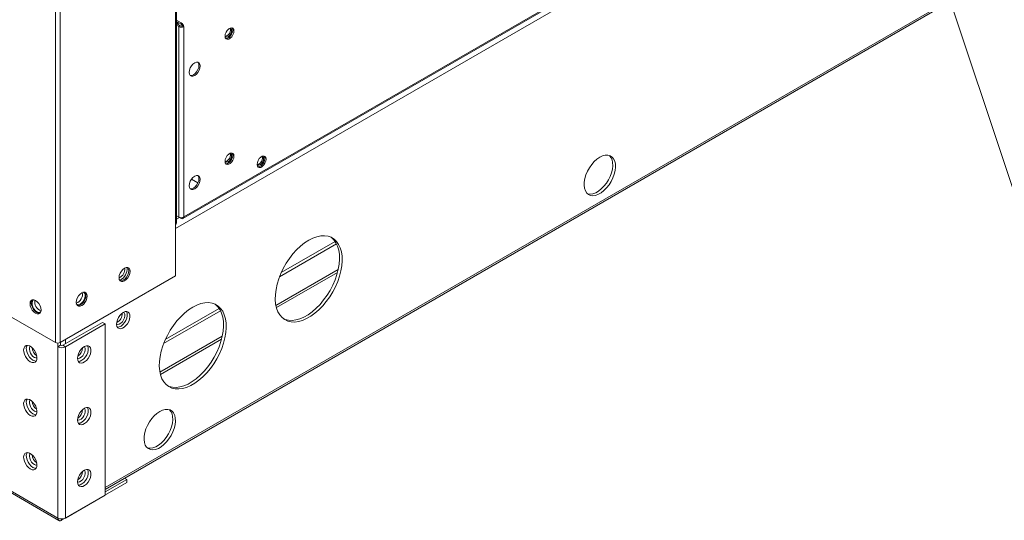
# Model space of a CAD drawing. Units: inches. Extents: x 283 to 545, y -192 to 2.
# Drawn here: x 337 to 344, y -46 to -42 of the extents above; entities that cross this region are included whole.
import ezdxf

# ---------------------------------------------------------------- set-up
doc = ezdxf.new("R2010")
doc.units = ezdxf.units.IN
doc.header["$MEASUREMENT"] = 0
doc.layers.get('0').update_dxf_attribs({"lineweight": 0})
doc.layers.add('FORMAT', color=7, linetype='Continuous', lineweight=0)

msp = doc.modelspace()

# ---------------------------------------------------------------- linework, layer by layer
at = {"color": 8, "linetype": 'Continuous', "lineweight": 15}
for p, q in [((337.23607, -31.549284), (337.23607, -44.667158)), ((337.271247, -31.584462), (337.271247, -44.667158)), ((337.60187, -45.734195), (357.867142, -34.035302)), ((346.417312, -39.039016), (338.119953, -43.828979)), ((338.17974, -43.74346), (345.169756, -39.70821)), ((338.119953, -41.311726), (338.119953, -43.798285)), ((338.13065, -42.323538), (338.13065, -42.308106)), ((338.149213, -43.747827), (338.127238, -43.760513)), ((339.316385, -44.128848), (338.858075, -44.393424)), ((338.86189, -44.410015), (339.311111, -44.150685)), ((338.463216, -44.621371), (338.004907, -44.885948)), ((337.309377, -44.645146), (337.309377, -44.675915)), ((338.008721, -44.902539), (338.457943, -44.643209)), ((337.281551, -45.96464), (337.281551, -45.974055))]:
    msp.add_line(p, q, dxfattribs=at)
at = {"color": 7, "linetype": 'Continuous', "lineweight": 15}
for p, q in [((337.60187, -45.747506), (357.867142, -34.048614)), ((337.253724, -45.957986), (323.059737, -37.763972)), ((323.067888, -37.781989), (337.261876, -45.976004)), ((338.17386, -43.755268), (346.36255, -39.028038)), ((338.127238, -43.788131), (338.127238, -41.308884)), ((338.160697, -42.314538), (338.127238, -42.295223)), ((338.160697, -42.325451), (338.127238, -42.306136)), ((338.154014, -42.337025), (338.127238, -42.321568)), ((338.144564, -42.342481), (338.127238, -42.332479)), ((338.137936, -42.327744), (338.137936, -42.312311)), ((338.144564, -42.342481), (338.154014, -42.337025)), ((338.144564, -42.342481), (338.144564, -43.74514)), ((338.160697, -42.314538), (338.160697, -42.325451)), ((338.17029, -42.338706), (338.17974, -42.344162)), ((338.17974, -42.344162), (338.17974, -43.74346)), ((338.500335, -42.370716), (338.491605, -42.384215)), ((338.511044, -42.360033), (338.500335, -42.370716)), ((338.52244, -42.353454), (338.511044, -42.360033)), ((338.515475, -42.393333), (338.520881, -42.380869)), ((338.516835, -42.356489), (338.516312, -42.356549)), ((338.524926, -42.358062), (338.516835, -42.356489)), ((338.520881, -42.358828), (338.519554, -42.35645)), ((338.52278, -42.368753), (338.520881, -42.358828)), ((338.520881, -42.380869), (338.52278, -42.368753)), ((338.533149, -42.351773), (338.52244, -42.353454)), ((338.530332, -42.364284), (338.524926, -42.358062)), ((338.53223, -42.374208), (338.530332, -42.364284)), ((338.530332, -42.386325), (338.53223, -42.374208)), ((338.541879, -42.355193), (338.533149, -42.351773)), ((338.538127, -42.357844), (338.534732, -42.351985)), ((338.540106, -42.369662), (338.538127, -42.357844)), ((338.538127, -42.383764), (338.540106, -42.369662)), ((338.547577, -42.3633), (338.541879, -42.355193)), ((338.549556, -42.375118), (338.547577, -42.3633)), ((338.547577, -42.38922), (338.549556, -42.375118)), ((338.485907, -42.398902), (338.483928, -42.413004)), ((338.483928, -42.413004), (338.485907, -42.424822)), ((338.484014, -42.412379), (338.484251, -42.412927)), ((338.484251, -42.412927), (338.489657, -42.419149)), ((338.485578, -42.415305), (338.488297, -42.415265)), ((338.491605, -42.384215), (338.485907, -42.398902)), ((338.485907, -42.424822), (338.491605, -42.432929)), ((338.488297, -42.415265), (338.497841, -42.411948)), ((338.489302, -42.430681), (338.490884, -42.430893)), ((338.489657, -42.419149), (338.497748, -42.420721)), ((338.490884, -42.430893), (338.501593, -42.429212)), ((338.491605, -42.432929), (338.500335, -42.436348)), ((338.497748, -42.420721), (338.507291, -42.417404)), ((338.497841, -42.411948), (338.507385, -42.404246)), ((338.500335, -42.436348), (338.511044, -42.434667)), ((338.501593, -42.429212), (338.51299, -42.422633)), ((338.507291, -42.417404), (338.516835, -42.409702)), ((338.507385, -42.404246), (338.515475, -42.393333)), ((338.511044, -42.434667), (338.52244, -42.428088)), ((338.51299, -42.422633), (338.523699, -42.411949)), ((338.516835, -42.409702), (338.524926, -42.398789)), ((338.52244, -42.428088), (338.533149, -42.417405)), ((338.523699, -42.411949), (338.532429, -42.398451)), ((338.524926, -42.398789), (338.530332, -42.386325)), ((338.532429, -42.398451), (338.538127, -42.383764)), ((338.533149, -42.417405), (338.541879, -42.403906)), ((338.541879, -42.403906), (338.547577, -42.38922)), ((338.221831, -42.663959), (338.219839, -42.679629)), ((338.22761, -42.647524), (338.221831, -42.663959)), ((338.236612, -42.631933), (338.22761, -42.647524)), ((338.247955, -42.618711), (338.236612, -42.631933)), ((338.260529, -42.609152), (338.247955, -42.618711)), ((338.273103, -42.604193), (338.260529, -42.609152)), ((338.284446, -42.604319), (338.273103, -42.604193)), ((338.274995, -42.67489), (338.283997, -42.659298)), ((338.283997, -42.659298), (338.289776, -42.642863)), ((338.289776, -42.613824), (338.284183, -42.604252)), ((338.293447, -42.609517), (338.284446, -42.604319)), ((338.284446, -42.680345), (338.293447, -42.664754)), ((338.291768, -42.627194), (338.289776, -42.613824)), ((338.289776, -42.642863), (338.291768, -42.627194)), ((338.299227, -42.619279), (338.293447, -42.609517)), ((338.293447, -42.664754), (338.299227, -42.648319)), ((338.301218, -42.63265), (338.299227, -42.619279)), ((338.299227, -42.648319), (338.301218, -42.63265)), ((338.219839, -42.679629), (338.221831, -42.692999)), ((338.221831, -42.692999), (338.22761, -42.702761)), ((338.227425, -42.70257), (338.238505, -42.702629)), ((338.22761, -42.702761), (338.236612, -42.707959)), ((338.236612, -42.707959), (338.247955, -42.708085)), ((338.238505, -42.702629), (338.251078, -42.69767)), ((338.247955, -42.708085), (338.260529, -42.703126)), ((338.251078, -42.69767), (338.263652, -42.688112)), ((338.260529, -42.703126), (338.273103, -42.693568)), ((338.263652, -42.688112), (338.274995, -42.67489)), ((338.273103, -42.693568), (338.284446, -42.680345)), ((338.485907, -43.320221), (338.483928, -43.334323)), ((338.491605, -43.305534), (338.485907, -43.320221)), ((338.500335, -43.292036), (338.491605, -43.305534)), ((338.511044, -43.281352), (338.500335, -43.292036)), ((338.507385, -43.324126), (338.515475, -43.313212)), ((338.52244, -43.274774), (338.511044, -43.281352)), ((338.515475, -43.313212), (338.520881, -43.300748)), ((338.516835, -43.329581), (338.524926, -43.318668)), ((338.524926, -43.277941), (338.51919, -43.276306)), ((338.520881, -43.278707), (338.519385, -43.276085)), ((338.52278, -43.288632), (338.520881, -43.278707)), ((338.520881, -43.300748), (338.52278, -43.288632)), ((338.533149, -43.273092), (338.52244, -43.274774)), ((338.523699, -43.333269), (338.532429, -43.31977)), ((338.530332, -43.284163), (338.524926, -43.277941)), ((338.524926, -43.318668), (338.530332, -43.306204)), ((338.53223, -43.294088), (338.530332, -43.284163)), ((338.530332, -43.306204), (338.53223, -43.294088)), ((338.532429, -43.31977), (338.538127, -43.305084)), ((338.541879, -43.276512), (338.533149, -43.273092)), ((338.538127, -43.279163), (338.534732, -43.273304)), ((338.540106, -43.290981), (338.538127, -43.279163)), ((338.538127, -43.305084), (338.540106, -43.290981)), ((338.547577, -43.284619), (338.541879, -43.276512)), ((338.541879, -43.325225), (338.547577, -43.310539)), ((338.549556, -43.296437), (338.547577, -43.284619)), ((338.547577, -43.310539), (338.549556, -43.296437)), ((338.735974, -43.314434), (338.727244, -43.327932)), ((338.746683, -43.303751), (338.735974, -43.314434)), ((338.758079, -43.297172), (338.746683, -43.303751)), ((338.751115, -43.33561), (338.756521, -43.323146)), ((338.760565, -43.300339), (338.754651, -43.298697)), ((338.756521, -43.301105), (338.755023, -43.298483)), ((338.758419, -43.31103), (338.756521, -43.301105)), ((338.756521, -43.323146), (338.758419, -43.31103)), ((338.768788, -43.29549), (338.758079, -43.297172)), ((338.765971, -43.306561), (338.760565, -43.300339)), ((338.767869, -43.316486), (338.765971, -43.306561)), ((338.765971, -43.328602), (338.767869, -43.316486)), ((338.777518, -43.29891), (338.768788, -43.29549)), ((338.773766, -43.301562), (338.770371, -43.295702)), ((338.775745, -43.313379), (338.773766, -43.301562)), ((338.773766, -43.327482), (338.775745, -43.313379)), ((338.783216, -43.307017), (338.777518, -43.29891)), ((338.785195, -43.318835), (338.783216, -43.307017)), ((338.783216, -43.332937), (338.785195, -43.318835)), ((341.220495, -43.318746), (341.200533, -43.336631)), ((341.241119, -43.304696), (341.220495, -43.318746)), ((341.261743, -43.294934), (341.241119, -43.304696)), ((341.281705, -43.289772), (341.261743, -43.294934)), ((341.300362, -43.289377), (341.281705, -43.289772)), ((341.317115, -43.293761), (341.300362, -43.289377)), ((341.323144, -43.304789), (341.312348, -43.291957)), ((341.331425, -43.302783), (341.317115, -43.293761)), ((341.331283, -43.322079), (341.323144, -43.304789)), ((341.335891, -43.342731), (341.331283, -43.322079)), ((341.342833, -43.316155), (341.331425, -43.302783)), ((341.350972, -43.333445), (341.342833, -43.316155)), ((338.483928, -43.334323), (338.485907, -43.346141)), ((338.484175, -43.332636), (338.484251, -43.332806)), ((338.484251, -43.332806), (338.489657, -43.339028)), ((338.485578, -43.335184), (338.488297, -43.335144)), ((338.485907, -43.346141), (338.491605, -43.354248)), ((338.488297, -43.335144), (338.497841, -43.331827)), ((338.489302, -43.352), (338.490884, -43.352212)), ((338.489657, -43.339028), (338.497748, -43.3406)), ((338.490884, -43.352212), (338.501593, -43.350531)), ((338.491605, -43.354248), (338.500335, -43.357667)), ((338.497748, -43.3406), (338.507291, -43.337283)), ((338.497841, -43.331827), (338.507385, -43.324126)), ((338.500335, -43.357667), (338.511044, -43.355986)), ((338.501593, -43.350531), (338.51299, -43.343952)), ((338.507291, -43.337283), (338.516835, -43.329581)), ((338.511044, -43.355986), (338.52244, -43.349407)), ((338.51299, -43.343952), (338.523699, -43.333269)), ((338.52244, -43.349407), (338.533149, -43.338724)), ((338.533149, -43.338724), (338.541879, -43.325225)), ((338.721546, -43.342619), (338.719567, -43.356721)), ((338.719567, -43.356721), (338.721546, -43.368539)), ((338.720018, -43.355479), (338.725296, -43.361426)), ((338.721217, -43.357582), (338.723937, -43.357542)), ((338.727244, -43.327932), (338.721546, -43.342619)), ((338.721546, -43.368539), (338.727244, -43.376646)), ((338.723937, -43.357542), (338.73348, -43.354225)), ((338.724941, -43.374398), (338.726524, -43.37461)), ((338.725296, -43.361426), (338.733387, -43.362998)), ((338.726524, -43.37461), (338.737233, -43.372929)), ((338.727244, -43.376646), (338.735974, -43.380066)), ((338.733387, -43.362998), (338.742931, -43.359681)), ((338.73348, -43.354225), (338.743024, -43.346524)), ((338.735974, -43.380066), (338.746683, -43.378384)), ((338.737233, -43.372929), (338.748629, -43.36635)), ((338.742931, -43.359681), (338.752474, -43.351979)), ((338.743024, -43.346524), (338.751115, -43.33561)), ((338.746683, -43.378384), (338.758079, -43.371805)), ((338.748629, -43.36635), (338.759338, -43.355667)), ((338.752474, -43.351979), (338.760565, -43.341066)), ((338.758079, -43.371805), (338.768788, -43.361122)), ((338.759338, -43.355667), (338.768068, -43.342168)), ((338.760565, -43.341066), (338.765971, -43.328602)), ((338.768068, -43.342168), (338.773766, -43.327482)), ((338.768788, -43.361122), (338.777518, -43.347624)), ((338.777518, -43.347624), (338.783216, -43.332937)), ((341.165123, -43.381504), (341.150813, -43.407049)), ((341.181876, -43.357777), (341.165123, -43.381504)), ((341.200533, -43.336631), (341.181876, -43.357777)), ((341.327641, -43.417821), (341.33404, -43.391384)), ((341.33404, -43.391384), (341.33682, -43.366084)), ((341.33682, -43.366084), (341.335891, -43.342731)), ((341.35558, -43.354097), (341.350972, -43.333445)), ((341.353729, -43.40275), (341.356509, -43.37745)), ((341.356509, -43.37745), (341.35558, -43.354097)), ((338.236612, -43.46557), (338.22761, -43.481162)), ((338.247955, -43.452348), (338.236612, -43.46557)), ((338.237025, -43.46499), (338.284297, -43.492279)), ((338.284298, -43.492277), (338.237026, -43.464988)), ((338.260529, -43.442789), (338.247955, -43.452348)), ((338.273103, -43.43783), (338.260529, -43.442789)), ((338.284446, -43.437956), (338.273103, -43.43783)), ((338.289776, -43.447461), (338.284183, -43.437889)), ((338.293447, -43.443155), (338.284446, -43.437956)), ((338.291768, -43.460831), (338.289776, -43.447461)), ((338.289776, -43.4765), (338.291768, -43.460831)), ((338.299227, -43.452917), (338.293447, -43.443155)), ((338.301218, -43.466287), (338.299227, -43.452917)), ((338.299227, -43.481956), (338.301218, -43.466287)), ((341.131266, -43.460278), (341.126658, -43.486251)), ((341.139405, -43.433591), (341.131266, -43.460278)), ((341.150813, -43.407049), (341.139405, -43.433591)), ((341.304918, -43.470692), (341.317829, -43.444543)), ((341.317829, -43.444543), (341.327641, -43.417821)), ((341.324606, -43.482058), (341.337517, -43.455909)), ((341.337517, -43.455909), (341.34733, -43.429187)), ((341.34733, -43.429187), (341.353729, -43.40275)), ((338.221831, -43.497596), (338.219839, -43.513266)), ((338.219839, -43.513266), (338.221831, -43.526636)), ((338.22761, -43.481162), (338.221831, -43.497596)), ((338.221831, -43.526636), (338.22761, -43.536398)), ((338.227425, -43.536208), (338.238505, -43.536266)), ((338.22761, -43.536398), (338.236612, -43.541596)), ((338.238505, -43.536266), (338.251078, -43.531307)), ((338.247955, -43.541722), (338.260529, -43.536763)), ((338.251078, -43.531307), (338.263652, -43.521749)), ((338.260529, -43.536763), (338.273103, -43.527205)), ((338.263652, -43.521749), (338.274995, -43.508527)), ((338.273103, -43.527205), (338.284446, -43.513983)), ((338.274995, -43.508527), (338.283997, -43.492935)), ((338.283997, -43.492935), (338.289776, -43.4765)), ((338.284446, -43.513983), (338.293447, -43.498391)), ((338.293447, -43.498391), (338.299227, -43.481956)), ((341.126658, -43.486251), (341.125729, -43.510676)), ((341.125729, -43.510676), (341.128509, -43.532767)), ((341.128509, -43.532767), (341.134908, -43.551815)), ((341.231784, -43.55358), (341.252159, -43.537548)), ((341.252159, -43.537548), (341.271547, -43.517954)), ((341.271547, -43.517954), (341.289323, -43.495427)), ((341.271848, -43.548914), (341.291235, -43.52932)), ((341.289323, -43.495427), (341.304918, -43.470692)), ((341.291235, -43.52932), (341.309012, -43.506793)), ((341.309012, -43.506793), (341.324606, -43.482058)), ((338.236612, -43.541596), (338.247955, -43.541722)), ((341.134908, -43.551815), (341.144721, -43.567208)), ((341.144721, -43.567208), (341.157632, -43.57845)), ((341.150202, -43.572833), (341.153538, -43.573814)), ((341.153538, -43.573814), (341.171314, -43.575817)), ((341.157632, -43.57845), (341.173226, -43.58518)), ((341.171314, -43.575817), (341.190702, -43.573027)), ((341.173226, -43.58518), (341.191003, -43.587183)), ((341.190702, -43.573027), (341.211077, -43.565535)), ((341.191003, -43.587183), (341.21039, -43.584393)), ((341.21039, -43.584393), (341.230765, -43.576901)), ((341.211077, -43.565535), (341.231784, -43.55358)), ((341.230765, -43.576901), (341.251473, -43.564946)), ((341.251473, -43.564946), (341.271848, -43.548914)), ((338.144564, -43.74514), (338.127238, -43.735139)), ((338.160697, -43.754457), (338.127238, -43.735142)), ((338.160697, -43.754457), (338.160697, -43.748403)), ((338.119953, -43.798285), (338.119953, -44.177211)), ((339.1297, -43.899155), (339.099456, -43.91446)), ((339.159485, -43.88839), (339.1297, -43.899155)), ((339.18836, -43.882328), (339.159485, -43.88839)), ((339.215887, -43.881061), (339.18836, -43.882328)), ((339.24165, -43.884609), (339.215887, -43.881061)), ((339.265257, -43.892918), (339.24165, -43.884609)), ((339.266662, -43.894495), (339.263342, -43.892029)), ((339.28635, -43.905861), (339.265257, -43.892918)), ((339.284922, -43.911876), (339.266662, -43.894495)), ((339.304024, -43.940761), (338.885185, -44.182551)), ((339.294038, -43.923793), (338.89757, -44.15267)), ((339.039427, -43.957698), (339.010552, -43.984974)), ((339.069212, -43.934073), (339.039427, -43.957698)), ((339.099456, -43.91446), (339.069212, -43.934073)), ((339.300073, -43.933433), (339.284922, -43.911876)), ((339.304611, -43.923242), (339.28635, -43.905861)), ((339.311884, -43.958837), (339.300073, -43.933433)), ((339.319761, -43.944799), (339.304611, -43.923242)), ((339.320176, -43.987705), (339.311884, -43.958837)), ((339.331572, -43.970203), (339.319761, -43.944799)), ((339.339865, -43.999071), (339.331572, -43.970203)), ((338.983025, -44.01549), (338.957262, -44.048783)), ((339.010552, -43.984974), (338.983025, -44.01549)), ((339.324824, -44.019598), (339.320176, -43.987705)), ((339.325757, -44.054034), (339.324824, -44.019598)), ((339.344512, -44.030964), (339.339865, -43.999071)), ((339.345446, -44.0654), (339.344512, -44.030964)), ((337.744664, -44.119518), (337.73209, -44.129076)), ((337.757238, -44.114559), (337.744664, -44.119518)), ((337.768581, -44.114685), (337.757238, -44.114559)), ((337.773911, -44.124189), (337.768317, -44.114618)), ((337.777582, -44.119883), (337.768581, -44.114685)), ((337.783362, -44.129645), (337.777582, -44.119883)), ((338.933655, -44.084347), (338.912562, -44.121644)), ((338.957262, -44.048783), (338.933655, -44.084347)), ((339.316479, -44.128412), (339.322961, -44.090489)), ((339.322961, -44.090489), (339.325757, -44.054034)), ((339.336167, -44.139778), (339.34265, -44.101855)), ((339.34265, -44.101855), (339.345446, -44.0654)), ((337.271247, -44.667158), (338.119953, -44.177211)), ((337.705966, -44.174325), (337.703974, -44.189994)), ((337.703974, -44.189994), (337.705966, -44.203364)), ((337.711745, -44.15789), (337.705966, -44.174325)), ((337.711235, -44.159014), (337.717887, -44.14866)), ((337.720747, -44.142298), (337.711745, -44.15789)), ((337.717887, -44.14866), (337.72146, -44.141302)), ((337.73209, -44.129076), (337.720747, -44.142298)), ((337.747787, -44.198478), (337.75913, -44.185255)), ((337.757238, -44.203933), (337.768581, -44.190711)), ((337.75913, -44.185255), (337.768132, -44.169664)), ((337.768132, -44.169664), (337.773911, -44.153229)), ((337.768581, -44.190711), (337.777582, -44.175119)), ((337.775903, -44.13756), (337.773911, -44.124189)), ((337.773911, -44.153229), (337.775903, -44.13756)), ((337.777582, -44.175119), (337.783362, -44.158685)), ((337.785353, -44.143015), (337.783362, -44.129645)), ((337.783362, -44.158685), (337.785353, -44.143015)), ((338.894301, -44.160109), (338.879151, -44.199158)), ((338.912562, -44.121644), (338.894301, -44.160109)), ((339.292902, -44.206346), (339.306408, -44.167227)), ((339.306408, -44.167227), (339.316479, -44.128412)), ((339.31259, -44.217712), (339.326097, -44.178593)), ((339.326097, -44.178593), (339.336167, -44.139778)), ((337.705966, -44.203364), (337.711745, -44.213126)), ((337.71156, -44.212936), (337.72264, -44.212995)), ((337.711745, -44.213126), (337.720747, -44.218325)), ((337.720747, -44.218325), (337.73209, -44.218451)), ((337.72264, -44.212995), (337.735213, -44.208036)), ((337.73209, -44.218451), (337.744664, -44.213492)), ((337.735213, -44.208036), (337.747787, -44.198478)), ((337.744664, -44.213492), (337.757238, -44.203933)), ((338.86734, -44.238199), (338.859047, -44.276641)), ((338.879151, -44.199158), (338.86734, -44.238199)), ((339.25645, -44.283129), (339.276165, -44.245177)), ((339.276139, -44.294495), (339.295853, -44.256542)), ((339.276165, -44.245177), (339.292902, -44.206346)), ((339.295853, -44.256542), (339.31259, -44.217712)), ((337.405272, -44.324419), (337.39627, -44.34001)), ((337.416615, -44.311196), (337.405272, -44.324419)), ((337.429188, -44.301638), (337.416615, -44.311196)), ((337.441762, -44.296679), (337.429188, -44.301638)), ((337.453105, -44.296805), (337.441762, -44.296679)), ((337.447704, -44.352161), (337.453257, -44.337107)), ((337.452656, -44.351784), (337.458436, -44.335349)), ((337.458436, -44.30631), (337.452842, -44.296738)), ((337.462107, -44.302003), (337.453105, -44.296805)), ((337.453257, -44.337107), (337.455177, -44.322711)), ((337.460427, -44.31968), (337.458436, -44.30631)), ((337.458436, -44.335349), (337.460427, -44.31968)), ((337.467886, -44.311765), (337.462107, -44.302003)), ((337.469878, -44.325135), (337.467886, -44.311765)), ((337.467886, -44.340805), (337.469878, -44.325135)), ((338.8544, -44.313901), (338.853466, -44.349413)), ((338.859047, -44.276641), (338.8544, -44.313901)), ((339.209326, -44.354123), (339.234057, -44.319629)), ((339.229014, -44.365489), (339.253746, -44.330995)), ((339.234057, -44.319629), (339.25645, -44.283129)), ((339.253746, -44.330995), (339.276139, -44.294495)), ((336.682101, -44.347359), (337.23607, -44.667158)), ((337.05089, -44.367929), (337.048898, -44.381299)), ((337.048898, -44.381299), (337.05089, -44.396968)), ((337.056669, -44.358167), (337.05089, -44.367929)), ((337.05089, -44.396968), (337.056669, -44.413403)), ((337.065671, -44.352968), (337.056669, -44.358167)), ((337.06034, -44.362473), (337.058349, -44.375843)), ((337.058349, -44.375843), (337.06034, -44.391512)), ((337.065934, -44.352901), (337.06034, -44.362473)), ((337.06034, -44.391512), (337.06612, -44.407947)), ((337.066584, -44.364158), (337.06372, -44.375564)), ((337.06372, -44.375564), (337.064683, -44.389546)), ((337.064683, -44.389546), (337.06937, -44.404589)), ((337.077014, -44.352842), (337.065671, -44.352968)), ((337.06612, -44.407947), (337.075122, -44.423539)), ((337.072965, -44.356564), (337.066584, -44.364158)), ((337.06937, -44.404589), (337.077271, -44.419061)), ((337.080522, -44.353749), (337.072965, -44.356564)), ((337.089588, -44.357801), (337.077014, -44.352842)), ((337.102162, -44.36736), (337.089588, -44.357801)), ((337.113505, -44.380582), (337.102162, -44.36736)), ((337.122506, -44.396174), (337.113505, -44.380582)), ((337.128286, -44.412608), (337.122506, -44.396174)), ((337.39049, -44.356445), (337.388499, -44.372114)), ((337.388499, -44.372114), (337.39049, -44.385485)), ((337.389522, -44.381997), (337.395735, -44.387134)), ((337.39627, -44.34001), (337.39049, -44.356445)), ((337.39049, -44.385485), (337.39627, -44.395247)), ((337.395735, -44.387134), (337.405502, -44.388865)), ((337.396084, -44.395056), (337.407164, -44.395115)), ((337.39627, -44.395247), (337.405272, -44.400445)), ((337.405272, -44.400445), (337.416615, -44.400571)), ((337.405502, -44.388865), (337.416811, -44.385643)), ((337.407164, -44.395115), (337.419738, -44.390156)), ((337.416615, -44.400571), (337.429188, -44.395612)), ((337.416811, -44.385643), (337.428438, -44.377819)), ((337.419738, -44.390156), (337.432312, -44.380598)), ((337.428438, -44.377819), (337.439121, -44.36624)), ((337.429188, -44.395612), (337.441762, -44.386053)), ((337.432312, -44.380598), (337.443655, -44.367376)), ((337.439121, -44.36624), (337.447704, -44.352161)), ((337.441762, -44.386053), (337.453105, -44.372831)), ((337.443655, -44.367376), (337.452656, -44.351784)), ((337.453105, -44.372831), (337.462107, -44.35724)), ((337.462107, -44.35724), (337.467886, -44.340805)), ((338.246287, -44.406984), (338.216044, -44.426597)), ((338.276531, -44.391679), (338.246287, -44.406984)), ((338.306316, -44.380914), (338.276531, -44.391679)), ((338.335191, -44.374852), (338.306316, -44.380914)), ((338.362719, -44.373585), (338.335191, -44.374852)), ((338.388481, -44.377133), (338.362719, -44.373585)), ((338.412088, -44.385441), (338.388481, -44.377133)), ((338.413493, -44.387019), (338.410174, -44.384552)), ((338.433182, -44.398384), (338.412088, -44.385441)), ((338.431754, -44.4044), (338.413493, -44.387019)), ((338.446904, -44.425956), (338.431754, -44.4044)), ((338.451442, -44.415766), (338.433182, -44.398384)), ((338.853466, -44.349413), (338.856262, -44.38264)), ((338.856262, -44.38264), (338.862745, -44.413079)), ((339.154375, -44.415039), (339.18263, -44.386088)), ((339.174064, -44.426405), (339.202319, -44.397454)), ((339.18263, -44.386088), (339.209326, -44.354123)), ((339.202319, -44.397454), (339.229014, -44.365489)), ((337.056669, -44.413403), (337.065671, -44.428995)), ((337.065671, -44.428995), (337.077014, -44.442217)), ((337.075122, -44.423539), (337.086465, -44.436761)), ((337.077014, -44.442217), (337.089588, -44.451775)), ((337.077271, -44.419061), (337.087531, -44.431396)), ((337.086465, -44.436761), (337.099038, -44.446319)), ((337.087531, -44.431396), (337.099038, -44.440257)), ((337.089588, -44.451775), (337.102162, -44.456734)), ((337.099038, -44.446319), (337.111612, -44.451278)), ((337.102162, -44.456734), (337.113505, -44.456608)), ((337.111612, -44.451278), (337.122692, -44.45122)), ((337.113505, -44.456608), (337.122506, -44.45141)), ((337.122506, -44.45141), (337.128286, -44.441648)), ((337.130277, -44.428278), (337.128286, -44.412608)), ((337.128286, -44.441648), (337.130277, -44.428278)), ((337.709639, -44.468282), (337.699241, -44.484054)), ((337.721934, -44.455018), (337.709639, -44.468282)), ((337.735213, -44.445244), (337.721934, -44.455018)), ((337.748493, -44.439685), (337.735213, -44.445244)), ((337.741092, -44.448838), (337.73648, -44.444943)), ((337.745778, -44.45847), (337.741092, -44.448838)), ((337.743877, -44.486052), (337.746741, -44.471339)), ((337.746741, -44.471339), (337.745778, -44.45847)), ((337.760788, -44.438754), (337.748493, -44.439685)), ((337.75875, -44.438576), (337.760671, -44.442009)), ((337.760671, -44.442009), (337.764288, -44.454827)), ((337.764288, -44.470306), (337.760671, -44.487299)), ((337.771186, -44.44252), (337.760788, -44.438754)), ((337.764288, -44.454827), (337.764288, -44.470306)), ((337.778916, -44.450704), (337.771186, -44.44252)), ((337.783405, -44.462698), (337.778916, -44.450704)), ((337.781593, -44.494343), (337.78432, -44.477613)), ((337.78432, -44.477613), (337.783405, -44.462698)), ((338.450855, -44.433285), (338.032017, -44.675075)), ((338.44087, -44.416317), (338.044401, -44.645194)), ((338.157384, -44.477498), (338.129856, -44.508014)), ((338.186259, -44.450221), (338.157384, -44.477498)), ((338.216044, -44.426597), (338.186259, -44.450221)), ((338.458715, -44.451361), (338.446904, -44.425956)), ((338.466593, -44.437322), (338.451442, -44.415766)), ((338.467008, -44.480229), (338.458715, -44.451361)), ((338.478404, -44.462727), (338.466593, -44.437322)), ((338.471655, -44.512122), (338.467008, -44.480229)), ((338.486696, -44.491595), (338.478404, -44.462727)), ((338.862745, -44.413079), (338.872815, -44.440267)), ((338.872815, -44.440267), (338.886322, -44.463792)), ((338.886322, -44.463792), (338.903059, -44.483298)), ((339.034546, -44.49275), (339.064617, -44.47969)), ((339.064617, -44.47969), (339.094918, -44.462198)), ((339.084305, -44.491056), (339.114607, -44.473564)), ((339.094918, -44.462198), (339.124989, -44.440538)), ((339.114607, -44.473564), (339.144678, -44.451904)), ((339.124989, -44.440538), (339.154375, -44.415039)), ((339.144678, -44.451904), (339.174064, -44.426405)), ((337.289689, -44.687281), (337.582181, -44.518429)), ((337.309377, -44.698647), (337.60187, -44.529795)), ((337.60187, -44.529795), (337.582181, -44.518429)), ((337.60187, -44.529795), (337.60187, -45.789134)), ((337.687022, -44.518339), (337.686107, -44.53431)), ((337.686107, -44.53431), (337.688834, -44.547891)), ((337.686366, -44.531754), (337.694556, -44.534078)), ((337.69151, -44.501162), (337.687022, -44.518339)), ((337.688834, -44.547891), (337.695001, -44.558074)), ((337.699241, -44.484054), (337.69151, -44.501162)), ((337.69288, -44.554256), (337.691988, -44.554223)), ((337.70551, -44.552148), (337.69288, -44.554256)), ((337.694556, -44.534078), (337.70559, -44.532082)), ((337.718884, -44.545484), (337.70551, -44.552148)), ((337.70559, -44.532082), (337.717256, -44.525347)), ((337.717256, -44.525347), (337.72829, -44.514603)), ((337.732008, -44.534758), (337.718884, -44.545484)), ((337.72829, -44.514603), (337.737497, -44.501014)), ((337.728511, -44.562261), (337.741916, -44.554523)), ((337.74391, -44.520766), (337.732008, -44.534758)), ((337.737497, -44.501014), (337.743877, -44.486052)), ((337.741916, -44.554523), (337.754823, -44.542895)), ((337.753706, -44.504545), (337.74391, -44.520766)), ((337.760671, -44.487299), (337.753706, -44.504545)), ((337.754823, -44.542895), (337.766276, -44.528241)), ((337.766276, -44.528241), (337.775426, -44.511646)), ((337.775426, -44.511646), (337.781593, -44.494343)), ((338.104094, -44.541306), (338.080487, -44.576871)), ((338.129856, -44.508014), (338.104094, -44.541306)), ((338.469793, -44.583013), (338.472589, -44.546557)), ((338.472589, -44.546557), (338.471655, -44.512122)), ((338.491344, -44.523488), (338.486696, -44.491595)), ((338.492277, -44.557923), (338.491344, -44.523488)), ((338.903059, -44.483298), (338.922773, -44.498489)), ((338.915881, -44.493915), (338.925478, -44.497769)), ((338.922773, -44.498489), (338.945166, -44.509135)), ((338.925478, -44.497769), (338.950209, -44.503708)), ((338.945166, -44.509135), (338.969898, -44.515074)), ((338.950209, -44.503708), (338.976905, -44.504851)), ((338.969898, -44.515074), (338.996593, -44.516217)), ((338.976905, -44.504851), (339.00516, -44.50118)), ((338.996593, -44.516217), (339.024848, -44.512546)), ((339.00516, -44.50118), (339.034546, -44.49275)), ((339.024848, -44.512546), (339.054234, -44.504116)), ((339.054234, -44.504116), (339.084305, -44.491056)), ((337.695001, -44.558074), (337.70415, -44.564105)), ((337.70415, -44.564105), (337.715603, -44.565536)), ((337.715603, -44.565536), (337.728511, -44.562261)), ((338.059393, -44.614168), (338.041133, -44.652633)), ((338.080487, -44.576871), (338.059393, -44.614168)), ((338.45324, -44.659751), (338.46331, -44.620935)), ((338.46331, -44.620935), (338.469793, -44.583013)), ((338.482999, -44.632301), (338.489481, -44.594379)), ((338.489481, -44.594379), (338.492277, -44.557923)), ((337.010852, -44.695756), (337.004685, -44.705939)), ((337.020001, -44.689725), (337.010852, -44.695756)), ((337.031454, -44.688294), (337.020001, -44.689725)), ((337.024373, -44.694573), (337.021646, -44.708154)), ((337.027527, -44.688241), (337.024373, -44.694573)), ((337.044362, -44.691569), (337.031454, -44.688294)), ((337.057766, -44.699307), (337.044362, -44.691569)), ((337.070674, -44.710935), (337.057766, -44.699307)), ((337.253724, -44.671364), (337.253724, -44.698647)), ((337.273413, -44.687281), (337.253724, -44.698647)), ((337.253724, -45.957986), (337.253724, -44.698647)), ((337.273413, -44.665908), (337.273413, -44.687281)), ((337.289689, -44.687281), (337.309377, -44.698647)), ((337.309377, -44.698647), (337.309377, -45.957986)), ((337.450923, -44.695516), (337.43755, -44.704293)), ((337.449406, -44.698512), (337.448038, -44.697052)), ((337.454093, -44.708143), (337.449406, -44.698512)), ((337.464047, -44.691089), (337.450923, -44.695516)), ((337.475949, -44.69134), (337.464047, -44.691089)), ((337.473022, -44.694089), (337.471101, -44.690655)), ((337.476639, -44.706906), (337.473022, -44.694089)), ((337.485746, -44.69625), (337.475949, -44.69134)), ((337.492711, -44.705455), (337.485746, -44.69625)), ((338.025982, -44.691682), (338.014171, -44.730723)), ((338.041133, -44.652633), (338.025982, -44.691682)), ((338.422996, -44.7377), (338.439733, -44.69887)), ((338.439733, -44.69887), (338.45324, -44.659751)), ((338.459422, -44.710236), (338.472928, -44.671116)), ((338.472928, -44.671116), (338.482999, -44.632301)), ((337.004685, -44.705939), (337.001957, -44.71952)), ((337.001957, -44.71952), (337.002872, -44.735491)), ((337.002872, -44.735491), (337.007361, -44.752668)), ((337.007361, -44.752668), (337.015091, -44.769777)), ((337.015091, -44.769777), (337.025489, -44.785548)), ((337.021646, -44.708154), (337.022561, -44.724125)), ((337.022561, -44.724125), (337.02705, -44.741302)), ((337.02705, -44.741302), (337.03478, -44.758411)), ((337.03478, -44.758411), (337.045178, -44.774182)), ((337.046489, -44.729672), (337.044632, -44.715755)), ((337.051856, -44.744224), (337.046489, -44.729672)), ((337.060153, -44.757833), (337.051856, -44.744224)), ((337.070481, -44.769027), (337.060153, -44.757833)), ((337.081719, -44.77659), (337.070481, -44.769027)), ((337.082127, -44.725589), (337.070674, -44.710935)), ((337.091276, -44.742184), (337.082127, -44.725589)), ((337.084317, -44.751902), (337.097441, -44.759478)), ((337.097443, -44.759488), (337.091276, -44.742184)), ((337.100171, -44.776217), (337.097443, -44.759488)), ((337.400168, -44.766188), (337.398343, -44.782577)), ((337.405509, -44.748907), (337.400168, -44.766188)), ((337.413968, -44.732017), (337.405509, -44.748907)), ((337.424919, -44.716768), (337.413968, -44.732017)), ((337.43755, -44.704293), (337.424919, -44.716768)), ((337.425571, -44.775021), (337.436605, -44.764277)), ((337.436605, -44.764277), (337.445811, -44.750687)), ((337.445811, -44.750687), (337.452192, -44.735726)), ((337.452192, -44.735726), (337.455056, -44.721013)), ((337.455056, -44.721013), (337.454093, -44.708143)), ((337.456261, -44.772845), (337.466057, -44.756625)), ((337.466057, -44.756625), (337.473022, -44.739378)), ((337.473022, -44.739378), (337.476639, -44.722385)), ((337.475949, -44.784211), (337.485746, -44.76799)), ((337.476639, -44.722385), (337.476639, -44.706906)), ((337.485746, -44.76799), (337.492711, -44.750744)), ((337.496327, -44.718272), (337.492711, -44.705455)), ((337.492711, -44.750744), (337.496327, -44.733751)), ((337.496327, -44.733751), (337.496327, -44.718272)), ((338.005879, -44.769165), (338.001231, -44.806424)), ((338.014171, -44.730723), (338.005879, -44.769165)), ((338.403282, -44.775653), (338.422996, -44.7377)), ((338.42297, -44.787019), (338.442685, -44.749066)), ((338.442685, -44.749066), (338.459422, -44.710236)), ((337.025489, -44.785548), (337.037784, -44.798812)), ((337.037784, -44.798812), (337.051064, -44.808586)), ((337.045178, -44.774182), (337.057473, -44.787447)), ((337.051064, -44.808586), (337.064344, -44.814145)), ((337.057473, -44.787447), (337.070753, -44.797221)), ((337.064344, -44.814145), (337.076639, -44.815076)), ((337.070753, -44.797221), (337.084032, -44.802779)), ((337.076639, -44.815076), (337.087037, -44.81131)), ((337.092652, -44.779704), (337.081719, -44.77659)), ((337.084032, -44.802779), (337.094289, -44.803888)), ((337.087037, -44.81131), (337.094767, -44.803126)), ((337.100271, -44.778785), (337.092652, -44.779704)), ((337.094767, -44.803126), (337.099256, -44.791132)), ((337.099256, -44.791132), (337.100171, -44.776217)), ((337.398343, -44.782577), (337.400168, -44.796858)), ((337.398344, -44.782999), (337.402871, -44.783751)), ((337.400168, -44.796858), (337.405509, -44.807973)), ((337.402871, -44.783751), (337.413905, -44.781755)), ((337.404339, -44.806303), (337.405231, -44.806335)), ((337.405231, -44.806335), (337.417861, -44.804227)), ((337.405509, -44.807973), (337.413968, -44.815096)), ((337.413905, -44.781755), (337.425571, -44.775021)), ((337.413968, -44.815096), (337.424919, -44.817701)), ((337.417861, -44.804227), (337.431235, -44.797563)), ((337.424919, -44.817701), (337.43755, -44.815593)), ((337.431235, -44.797563), (337.444359, -44.786837)), ((337.43755, -44.815593), (337.450923, -44.808929)), ((337.444359, -44.786837), (337.456261, -44.772845)), ((337.450923, -44.808929), (337.464047, -44.798203)), ((337.464047, -44.798203), (337.475949, -44.784211)), ((338.001231, -44.806424), (338.000298, -44.841937)), ((338.000298, -44.841937), (338.003094, -44.875164)), ((338.356157, -44.846647), (338.380889, -44.812153)), ((338.375846, -44.858013), (338.400577, -44.823519)), ((338.380889, -44.812153), (338.403282, -44.775653)), ((338.400577, -44.823519), (338.42297, -44.787019)), ((338.003094, -44.875164), (338.009576, -44.905602)), ((338.009576, -44.905602), (338.019647, -44.93279)), ((338.271821, -44.933062), (338.301207, -44.907563)), ((338.301207, -44.907563), (338.329462, -44.878612)), ((338.320895, -44.918929), (338.34915, -44.889978)), ((338.329462, -44.878612), (338.356157, -44.846647)), ((338.34915, -44.889978), (338.375846, -44.858013)), ((338.019647, -44.93279), (338.033153, -44.956315)), ((338.033153, -44.956315), (338.04989, -44.975821)), ((338.04989, -44.975821), (338.069605, -44.991013)), ((338.062713, -44.986438), (338.072309, -44.990292)), ((338.151991, -44.993703), (338.181377, -44.985274)), ((338.181377, -44.985274), (338.211448, -44.972214)), ((338.201066, -44.99664), (338.231137, -44.98358)), ((338.211448, -44.972214), (338.24175, -44.954722)), ((338.231137, -44.98358), (338.261438, -44.966088)), ((338.24175, -44.954722), (338.271821, -44.933062)), ((338.261438, -44.966088), (338.291509, -44.944428)), ((338.291509, -44.944428), (338.320895, -44.918929)), ((338.069605, -44.991013), (338.091998, -45.001658)), ((338.072309, -44.990292), (338.097041, -44.996232)), ((338.091998, -45.001658), (338.116729, -45.007598)), ((338.097041, -44.996232), (338.123736, -44.997375)), ((338.116729, -45.007598), (338.143425, -45.008741)), ((338.123736, -44.997375), (338.151991, -44.993703)), ((338.143425, -45.008741), (338.17168, -45.005069)), ((338.17168, -45.005069), (338.201066, -44.99664)), ((337.004685, -45.100022), (337.001957, -45.113603)), ((337.001957, -45.113603), (337.002872, -45.129574)), ((337.002872, -45.129574), (337.007361, -45.146751)), ((337.010852, -45.089839), (337.004685, -45.100022)), ((337.020001, -45.083808), (337.010852, -45.089839)), ((337.031454, -45.082377), (337.020001, -45.083808)), ((337.024373, -45.088656), (337.021646, -45.102237)), ((337.021646, -45.102237), (337.022561, -45.118208)), ((337.022561, -45.118208), (337.02705, -45.135385)), ((337.027527, -45.082324), (337.024373, -45.088656)), ((337.044362, -45.085652), (337.031454, -45.082377)), ((337.057766, -45.09339), (337.044362, -45.085652)), ((337.046489, -45.123755), (337.044632, -45.109838)), ((337.051856, -45.138307), (337.046489, -45.123755)), ((337.070674, -45.105018), (337.057766, -45.09339)), ((337.082127, -45.119672), (337.070674, -45.105018)), ((337.091276, -45.136267), (337.082127, -45.119672)), ((337.007361, -45.146751), (337.015091, -45.16386)), ((337.015091, -45.16386), (337.025489, -45.179631)), ((337.025489, -45.179631), (337.037784, -45.192895)), ((337.02705, -45.135385), (337.03478, -45.152494)), ((337.03478, -45.152494), (337.045178, -45.168265)), ((337.037784, -45.192895), (337.051064, -45.202669)), ((337.045178, -45.168265), (337.057473, -45.18153)), ((337.051064, -45.202669), (337.064344, -45.208228)), ((337.060153, -45.151917), (337.051856, -45.138307)), ((337.057473, -45.18153), (337.070753, -45.191304)), ((337.070481, -45.16311), (337.060153, -45.151917)), ((337.081719, -45.170673), (337.070481, -45.16311)), ((337.070753, -45.191304), (337.084032, -45.196862)), ((337.076639, -45.209159), (337.087037, -45.205393)), ((337.092652, -45.173787), (337.081719, -45.170673)), ((337.084032, -45.196862), (337.094289, -45.197971)), ((337.087037, -45.205393), (337.094767, -45.197209)), ((337.097443, -45.153571), (337.091276, -45.136267)), ((337.100271, -45.172868), (337.092652, -45.173787)), ((337.094767, -45.197209), (337.099256, -45.185215)), ((337.100171, -45.1703), (337.097443, -45.153571)), ((337.099256, -45.185215), (337.100171, -45.1703)), ((337.405509, -45.203619), (337.400168, -45.220899)), ((337.413968, -45.186728), (337.405509, -45.203619)), ((337.424919, -45.171479), (337.413968, -45.186728)), ((337.43755, -45.159004), (337.424919, -45.171479)), ((337.436605, -45.218988), (337.445811, -45.205399)), ((337.450923, -45.150228), (337.43755, -45.159004)), ((337.445811, -45.205399), (337.452192, -45.190437)), ((337.449406, -45.153223), (337.448038, -45.151763)), ((337.454093, -45.162855), (337.449406, -45.153223)), ((337.464047, -45.1458), (337.450923, -45.150228)), ((337.452192, -45.190437), (337.455056, -45.175724)), ((337.455056, -45.175724), (337.454093, -45.162855)), ((337.475949, -45.146051), (337.464047, -45.1458)), ((337.466057, -45.211336), (337.473022, -45.194089)), ((337.473022, -45.1488), (337.471101, -45.145366)), ((337.476639, -45.161617), (337.473022, -45.1488)), ((337.473022, -45.194089), (337.476639, -45.177096)), ((337.485746, -45.150961), (337.475949, -45.146051)), ((337.476639, -45.177096), (337.476639, -45.161617)), ((337.492711, -45.160166), (337.485746, -45.150961)), ((337.485746, -45.222702), (337.492711, -45.205455)), ((337.496327, -45.172983), (337.492711, -45.160166)), ((337.492711, -45.205455), (337.496327, -45.188462)), ((337.496327, -45.188462), (337.496327, -45.172983)), ((337.962877, -45.205691), (337.94422, -45.226836)), ((337.982838, -45.187805), (337.962877, -45.205691)), ((338.003463, -45.173756), (337.982838, -45.187805)), ((338.024087, -45.163993), (338.003463, -45.173756)), ((338.044048, -45.158831), (338.024087, -45.163993)), ((338.062705, -45.158436), (338.044048, -45.158831)), ((338.079458, -45.16282), (338.062705, -45.158436)), ((338.085488, -45.173848), (338.074691, -45.161017)), ((338.093769, -45.171843), (338.079458, -45.16282)), ((338.093627, -45.191138), (338.085488, -45.173848)), ((338.098235, -45.211791), (338.093627, -45.191138)), ((338.105177, -45.185214), (338.093769, -45.171843)), ((338.113315, -45.202504), (338.105177, -45.185214)), ((338.117923, -45.223157), (338.113315, -45.202504)), ((337.064344, -45.208228), (337.076639, -45.209159)), ((337.400168, -45.220899), (337.398343, -45.237288)), ((337.398343, -45.237288), (337.400168, -45.251569)), ((337.398344, -45.23771), (337.402871, -45.238462)), ((337.400168, -45.251569), (337.405509, -45.262684)), ((337.402871, -45.238462), (337.413905, -45.236467)), ((337.404339, -45.261014), (337.405231, -45.261046)), ((337.405231, -45.261046), (337.417861, -45.258938)), ((337.405509, -45.262684), (337.413968, -45.269808)), ((337.413905, -45.236467), (337.425571, -45.229732)), ((337.413968, -45.269808), (337.424919, -45.272412)), ((337.417861, -45.258938), (337.431235, -45.252274)), ((337.424919, -45.272412), (337.43755, -45.270304)), ((337.425571, -45.229732), (337.436605, -45.218988)), ((337.431235, -45.252274), (337.444359, -45.241549)), ((337.43755, -45.270304), (337.450923, -45.26364)), ((337.444359, -45.241549), (337.456261, -45.227556)), ((337.450923, -45.26364), (337.464047, -45.252915)), ((337.456261, -45.227556), (337.466057, -45.211336)), ((337.464047, -45.252915), (337.475949, -45.238922)), ((337.475949, -45.238922), (337.485746, -45.222702)), ((337.913156, -45.276108), (337.901749, -45.30265)), ((337.927467, -45.250563), (337.913156, -45.276108)), ((337.94422, -45.226836), (337.927467, -45.250563)), ((338.089985, -45.28688), (338.096384, -45.260444)), ((338.096384, -45.260444), (338.099164, -45.235143)), ((338.099164, -45.235143), (338.098235, -45.211791)), ((338.109673, -45.298246), (338.116073, -45.27181)), ((338.116073, -45.27181), (338.118852, -45.246509)), ((338.118852, -45.246509), (338.117923, -45.223157)), ((337.89361, -45.329337), (337.889002, -45.35531)), ((337.901749, -45.30265), (337.89361, -45.329337)), ((338.051667, -45.364486), (338.067261, -45.339751)), ((338.067261, -45.339751), (338.080172, -45.313602)), ((338.071355, -45.375852), (338.08695, -45.351117)), ((338.080172, -45.313602), (338.089985, -45.28688)), ((338.08695, -45.351117), (338.099861, -45.324968)), ((338.099861, -45.324968), (338.109673, -45.298246)), ((337.889002, -45.35531), (337.888073, -45.379735)), ((337.888073, -45.379735), (337.890853, -45.401826)), ((337.890853, -45.401826), (337.897252, -45.420874)), ((337.897252, -45.420874), (337.907064, -45.436267)), ((337.97342, -45.434594), (337.994128, -45.42264)), ((337.994128, -45.42264), (338.014503, -45.406608)), ((338.013816, -45.434005), (338.034191, -45.417974)), ((338.014503, -45.406608), (338.03389, -45.387013)), ((338.03389, -45.387013), (338.051667, -45.364486)), ((338.034191, -45.417974), (338.053579, -45.398379)), ((338.053579, -45.398379), (338.071355, -45.375852)), ((337.004685, -45.494105), (337.001957, -45.507686)), ((337.010852, -45.483922), (337.004685, -45.494105)), ((337.020001, -45.477891), (337.010852, -45.483922)), ((337.031454, -45.47646), (337.020001, -45.477891)), ((337.024373, -45.482739), (337.021646, -45.49632)), ((337.021646, -45.49632), (337.022561, -45.512291)), ((337.027527, -45.476407), (337.024373, -45.482739)), ((337.044362, -45.479735), (337.031454, -45.47646)), ((337.057766, -45.487473), (337.044362, -45.479735)), ((337.070674, -45.499101), (337.057766, -45.487473)), ((337.907064, -45.436267), (337.919976, -45.447509)), ((337.912545, -45.441893), (337.915881, -45.442874)), ((337.915881, -45.442874), (337.933658, -45.444876)), ((337.919976, -45.447509), (337.93557, -45.454239)), ((337.933658, -45.444876), (337.953045, -45.442086)), ((337.93557, -45.454239), (337.953346, -45.456242)), ((337.953045, -45.442086), (337.97342, -45.434594)), ((337.953346, -45.456242), (337.972734, -45.453452)), ((337.972734, -45.453452), (337.993109, -45.44596)), ((337.993109, -45.44596), (338.013816, -45.434005)), ((337.001957, -45.507686), (337.002872, -45.523657)), ((337.002872, -45.523657), (337.007361, -45.540834)), ((337.007361, -45.540834), (337.015091, -45.557943)), ((337.015091, -45.557943), (337.025489, -45.573714)), ((337.022561, -45.512291), (337.02705, -45.529468)), ((337.02705, -45.529468), (337.03478, -45.546577)), ((337.03478, -45.546577), (337.045178, -45.562348)), ((337.046489, -45.517838), (337.044632, -45.503921)), ((337.045178, -45.562348), (337.057473, -45.575613)), ((337.051856, -45.53239), (337.046489, -45.517838)), ((337.060153, -45.546), (337.051856, -45.53239)), ((337.070481, -45.557193), (337.060153, -45.546)), ((337.081719, -45.564756), (337.070481, -45.557193)), ((337.082127, -45.513755), (337.070674, -45.499101)), ((337.092652, -45.56787), (337.081719, -45.564756)), ((337.091276, -45.53035), (337.082127, -45.513755)), ((337.097443, -45.547654), (337.091276, -45.53035)), ((337.100271, -45.566951), (337.092652, -45.56787)), ((337.100171, -45.564383), (337.097443, -45.547654)), ((337.099256, -45.579298), (337.100171, -45.564383)), ((337.025489, -45.573714), (337.037784, -45.586978)), ((337.037784, -45.586978), (337.051064, -45.596752)), ((337.051064, -45.596752), (337.064344, -45.602311)), ((337.057473, -45.575613), (337.070753, -45.585387)), ((337.064344, -45.602311), (337.076639, -45.603242)), ((337.070753, -45.585387), (337.084032, -45.590945)), ((337.076639, -45.603242), (337.087037, -45.599476)), ((337.084032, -45.590945), (337.094289, -45.592054)), ((337.087037, -45.599476), (337.094767, -45.591292)), ((337.094767, -45.591292), (337.099256, -45.579298)), ((337.413968, -45.641439), (337.405509, -45.65833)), ((337.424919, -45.62619), (337.413968, -45.641439)), ((337.43755, -45.613715), (337.424919, -45.62619)), ((337.450923, -45.604939), (337.43755, -45.613715)), ((337.449406, -45.607934), (337.448038, -45.606474)), ((337.454093, -45.617566), (337.449406, -45.607934)), ((337.464047, -45.600512), (337.450923, -45.604939)), ((337.452192, -45.645148), (337.455056, -45.630435)), ((337.455056, -45.630435), (337.454093, -45.617566)), ((337.475949, -45.600762), (337.464047, -45.600512)), ((337.473022, -45.603511), (337.471101, -45.600077)), ((337.476639, -45.616329), (337.473022, -45.603511)), ((337.473022, -45.648801), (337.476639, -45.631808)), ((337.485746, -45.605672), (337.475949, -45.600762)), ((337.476639, -45.631808), (337.476639, -45.616329)), ((337.492711, -45.614877), (337.485746, -45.605672)), ((337.496327, -45.627694), (337.492711, -45.614877)), ((337.496327, -45.643174), (337.496327, -45.627694)), ((337.281551, -45.974055), (337.761425, -45.69703)), ((337.400168, -45.67561), (337.398343, -45.691999)), ((337.398343, -45.691999), (337.400168, -45.70628)), ((337.398344, -45.692421), (337.402871, -45.693173)), ((337.405509, -45.65833), (337.400168, -45.67561)), ((337.400168, -45.70628), (337.405509, -45.717395)), ((337.402871, -45.693173), (337.413905, -45.691178)), ((337.405231, -45.715757), (337.417861, -45.713649)), ((337.413905, -45.691178), (337.425571, -45.684443)), ((337.417861, -45.713649), (337.431235, -45.706986)), ((337.425571, -45.684443), (337.436605, -45.673699)), ((337.431235, -45.706986), (337.444359, -45.69626)), ((337.436605, -45.673699), (337.445811, -45.66011)), ((337.444359, -45.69626), (337.456261, -45.682268)), ((337.445811, -45.66011), (337.452192, -45.645148)), ((337.450923, -45.718351), (337.464047, -45.707626)), ((337.456261, -45.682268), (337.466057, -45.666047)), ((337.464047, -45.707626), (337.475949, -45.693634)), ((337.466057, -45.666047), (337.473022, -45.648801)), ((337.475949, -45.693634), (337.485746, -45.677413)), ((337.485746, -45.677413), (337.492711, -45.660166)), ((337.492711, -45.660166), (337.496327, -45.643174)), ((337.60187, -45.766404), (337.761425, -45.674294)), ((337.761425, -45.674294), (337.745058, -45.664846)), ((337.761425, -45.674294), (337.761425, -45.69703)), ((337.404339, -45.715725), (337.405231, -45.715757)), ((337.405509, -45.717395), (337.413968, -45.724519)), ((337.413968, -45.724519), (337.424919, -45.727123)), ((337.424919, -45.727123), (337.43755, -45.725015)), ((337.43755, -45.725015), (337.450923, -45.718351)), ((337.60187, -45.789134), (337.309377, -45.957986))]:
    msp.add_line(p, q, dxfattribs=at)
for centre, radius, start, end in [((338.163778, -42.309292), 0.03835, 239.9323512, 294.5969094), ((338.163793, -42.321977), 0.017946, 236.9834458, 291.225497), ((338.141566, -42.347769), 0.038345, 5.3986253, 60.0716582), ((338.152556, -42.341442), 0.017944, 8.769702, 63.0203473), ((338.160526, -43.71027), 0.03835, 245.4030906, 300.0676488), ((338.167686, -43.744572), 0.012106, 234.7363423, 5.2731769), ((338.11479, -43.78689), 0.01251, 294.3746583, 354.3052007), ((337.676295, -44.127036), 0.070272, 293.2185113, 6.7868652), ((337.663409, -44.119598), 0.10106, 296.839593, 3.1657835), ((337.367395, -44.312952), 0.067622, 288.4030392, 11.602336), ((337.433997, -44.318715), 0.021554, 349.3173149, 78.6160392), ((337.151381, -44.369116), 0.067622, 168.3978391, 251.5967844), ((337.113085, -44.423912), 0.021551, 229.3232293, 318.6046117), ((337.655321, -44.455962), 0.07174, 295.9385584, 4.0668181), ((337.069016, -44.713157), 0.024522, 133.8555757, 186.0820992), ((337.253659, -44.633213), 0.038231, 242.6096722, 297.3903278), ((337.281551, -44.644942), 0.060486, 242.6096722, 297.3903278), ((337.281551, -44.671575), 0.017689, 242.6096722, 297.3903278), ((337.137948, -44.701447), 0.073685, 182.2884435, 237.5692835), ((337.360898, -44.704053), 0.074617, 301.4793762, 358.4803391), ((337.069016, -45.10724), 0.024522, 133.8555785, 186.0820988), ((337.137948, -45.09553), 0.073685, 182.2884441, 237.5692731), ((337.360898, -45.158764), 0.074617, 301.4793019, 358.480413), ((337.069016, -45.501323), 0.024522, 133.8555038, 186.0821075), ((337.137948, -45.489613), 0.073685, 182.2884435, 237.5692829), ((337.360898, -45.613475), 0.074617, 301.4793796, 358.4803357), ((337.270688, -45.960738), 0.017186, 170.785963, 309.2032852), ((337.281551, -45.904282), 0.060486, 242.6096722, 297.3903278)]:
    msp.add_arc(centre, radius, start, end, dxfattribs=at)
at = {"layer": 'FORMAT'}
msp.add_lwpolyline([(341.779322, -36.046429), (347.310045, -52.596151), (351.326899, -52.603741)], dxfattribs=at)

doc.saveas('drawing.dxf')
